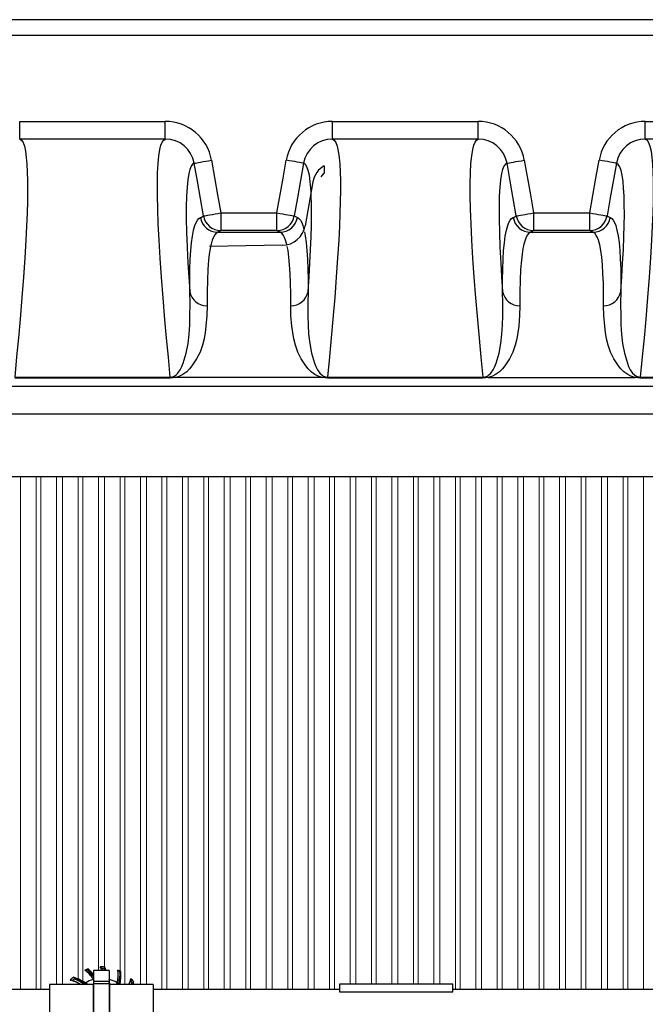
# Model space of a CAD drawing. Extents: x 0 to 16.4, y 0 to 10.4.
# Drawn here: x 8 to 8.5, y 8.1 to 8.9 of the extents above; entities that cross this region are included whole.
import ezdxf

# ---------------------------------------------------------------- set-up
doc = ezdxf.new("R2010")
doc.units = 0
doc.header["$LTSCALE"] = 0.25
doc.header["$MEASUREMENT"] = 0
doc.linetypes.add('SLD-Solid', pattern=[0])
doc.layers.get('0').update_dxf_attribs({"linetype": 'CONTINUOUS'})
doc.layers.add('OBJ', color=151, linetype='CONTINUOUS')
doc.layers.add('OSI-TANK', color=142, linetype='CONTINUOUS')

msp = doc.modelspace()

# ---------------------------------------------------------------- linework, layer by layer
at = {"color": 7, "linetype": 'SLD-Solid', "lineweight": 15}
for p, q in [((7.95281, 8.53831), (7.95281, 8.08312)), ((7.9667, 8.08312), (7.9667, 8.53831)), ((7.97093, 8.53831), (7.97093, 8.08312)), ((7.98482, 8.08722), (7.98482, 8.53831)), ((7.99003, 8.53831), (7.99003, 8.08722)), ((8.00392, 8.09213), (8.00392, 8.53831)), ((8.00816, 8.53831), (8.00816, 8.08997)), ((8.02205, 8.09965), (8.02205, 8.53831)), ((8.02726, 8.53831), (8.02726, 8.10276)), ((8.04115, 8.09925), (8.04115, 8.53831)), ((8.04538, 8.53831), (8.04538, 8.08722)), ((8.05927, 8.08722), (8.05927, 8.53831)), ((8.06448, 8.53831), (8.06448, 8.08722)), ((8.07837, 8.08312), (8.07837, 8.53831)), ((8.0826, 8.53831), (8.0826, 8.08312)), ((8.09649, 8.08312), (8.09649, 8.53831)), ((8.1017, 8.53831), (8.1017, 8.08312)), ((8.11559, 8.08312), (8.11559, 8.53831)), ((8.11982, 8.53831), (8.11982, 8.08312)), ((8.13371, 8.08312), (8.13371, 8.53831)), ((8.13892, 8.53831), (8.13892, 8.08312)), ((8.15281, 8.08312), (8.15281, 8.53831)), ((8.15705, 8.53831), (8.15705, 8.08312)), ((8.17093, 8.08312), (8.17093, 8.53831)), ((8.17615, 8.53831), (8.17615, 8.08312)), ((8.19003, 8.08312), (8.19003, 8.53831)), ((8.19427, 8.53831), (8.19427, 8.08312)), ((8.20816, 8.08312), (8.20816, 8.53831)), ((8.21337, 8.53831), (8.21337, 8.08312)), ((8.22726, 8.08312), (8.22726, 8.53831)), ((8.23149, 8.53831), (8.23149, 8.08312)), ((8.24538, 8.08743), (8.24538, 8.53831)), ((8.25059, 8.53831), (8.25059, 8.08743)), ((8.26448, 8.08743), (8.26448, 8.53831)), ((8.26871, 8.53831), (8.26871, 8.08743)), ((8.2826, 8.08743), (8.2826, 8.53831)), ((8.28781, 8.53831), (8.28781, 8.08743)), ((8.3017, 8.08743), (8.3017, 8.53831)), ((8.30593, 8.53831), (8.30593, 8.08743)), ((8.31982, 8.08743), (8.31982, 8.53831)), ((8.32503, 8.53831), (8.32503, 8.08743)), ((8.33892, 8.08312), (8.33892, 8.53831)), ((8.34316, 8.53831), (8.34316, 8.08312)), ((8.35705, 8.08312), (8.35705, 8.53831)), ((8.36226, 8.53831), (8.36226, 8.08312)), ((8.37615, 8.08312), (8.37615, 8.53831)), ((8.38038, 8.53831), (8.38038, 8.08312)), ((8.39427, 8.08312), (8.39427, 8.53831)), ((8.39948, 8.53831), (8.39948, 8.08312)), ((8.41337, 8.08312), (8.41337, 8.53831)), ((8.4176, 8.53831), (8.4176, 8.08312)), ((8.43149, 8.08312), (8.43149, 8.53831)), ((8.4367, 8.53831), (8.4367, 8.08312)), ((8.45059, 8.08312), (8.45059, 8.53831)), ((8.45482, 8.53831), (8.45482, 8.08312)), ((8.46871, 8.08312), (8.46871, 8.53831)), ((8.47392, 8.53831), (8.47392, 8.08312)), ((8.48781, 8.08312), (8.48781, 8.53831)), ((8.49205, 8.53831), (8.49205, 8.08312)), ((8.50593, 8.08312), (8.50593, 8.53824)), ((8.00392, 8.08722), (8.00392, 8.08843))]:
    msp.add_line(p, q, dxfattribs=at)
at = {"layer": 'OBJ', "color": 2}
for p, q in [((8.01159, 8.10077), (8.01156, 8.10058)), ((8.01272, 8.10119), (8.01272, 8.10116)), ((8.02622, 8.10283), (8.02592, 8.10303)), ((8.0274, 8.10276), (8.0274, 8.10275)), ((7.99886, 8.09292), (7.99852, 8.09284)), ((7.99976, 8.09371), (7.99976, 8.09369)), ((8.03146, 8.09965), (8.01757, 8.09965)), ((8.01757, 8.09965), (8.01757, 8.03007)), ((8.03146, 8.09965), (8.03146, 8.03007)), ((8.04113, 8.09922), (8.04097, 8.09911)), ((8.04186, 8.09889), (8.04184, 8.09887)), ((7.97851, 8.08722), (7.97851, 8.0425)), ((8.01714, 8.08722), (7.97851, 8.08722)), ((8.01714, 8.08722), (8.01714, 8.0425)), ((8.01714, 8.08528), (8.01757, 8.08528)), ((8.03146, 8.09002), (8.01757, 8.09002)), ((8.03146, 8.08781), (8.01757, 8.08781)), ((8.03146, 8.08528), (8.03189, 8.08528)), ((8.07052, 8.08722), (8.03189, 8.08722)), ((8.03189, 8.08722), (8.03189, 8.0425)), ((8.05257, 8.09052), (8.05249, 8.09086)), ((8.05336, 8.08962), (8.05334, 8.08962)), ((8.07052, 8.08722), (8.07052, 8.0425))]:
    msp.add_line(p, q, dxfattribs=at)
for points in [[(8.01743, 8.09211), (8.01746, 8.09211), (8.01748, 8.09212), (8.01749, 8.09212)], [(7.68781, 8.08312), (7.97851, 8.08312)], [(8.00882, 8.08773), (8.00881, 8.08775), (8.00879, 8.08777), (8.00878, 8.08779), (8.00876, 8.08781), (8.00875, 8.08783), (8.00874, 8.08785), (8.00872, 8.08787), (8.00871, 8.08789)], [(8.00882, 8.08773), (8.00885, 8.08777), (8.00888, 8.08781), (8.00891, 8.08785), (8.00893, 8.08789), (8.00895, 8.08792), (8.00897, 8.08794), (8.00897, 8.08795), (8.00898, 8.08796)], [(8.01004, 8.08875), (8.01006, 8.08877), (8.01008, 8.08878)], [(8.03877, 8.08913), (8.0388, 8.08912), (8.03882, 8.08911)], [(8.04045, 8.08782), (8.04046, 8.08781), (8.04047, 8.0878)], [(8.04074, 8.08775), (8.04069, 8.08776), (8.04064, 8.08777), (8.04059, 8.08778), (8.04055, 8.08779), (8.04051, 8.08779), (8.04049, 8.0878), (8.04047, 8.0878), (8.04047, 8.0878)], [(8.04058, 8.08752), (8.04057, 8.08753), (8.04056, 8.08753)], [(8.04058, 8.08752), (8.04058, 8.08753), (8.04059, 8.08754), (8.04061, 8.08756), (8.04063, 8.08759), (8.04065, 8.08762), (8.04068, 8.08766), (8.04071, 8.08771), (8.04074, 8.08775)], [(8.07052, 8.08312), (8.23594, 8.08312)], [(8.33663, 8.08312), (8.63163, 8.08312)]]:
    msp.add_lwpolyline(points, dxfattribs=at)
msp.add_lwpolyline([(8.33663, 8.08083), (8.33663, 8.08743), (8.23594, 8.08743), (8.23594, 8.08083)], close=True, dxfattribs=at)
for centre, radius, start, end in [((8.02452, 8.06486), 0.03819, 107.98617, 112.5), ((8.02452, 8.06486), 0.038, 109.94303, 112.00092), ((7.98481, 8.06908), 0.04132, 37.54285, 49.66144), ((7.98481, 8.06908), 0.04149, 37.84603, 49.79708), ((7.98481, 8.06908), 0.04177, 38.33374, 49.58277), ((7.98481, 8.06908), 0.04252, 39.59804, 48.99362), ((8.02452, 8.06486), 0.03819, 87.90081, 91.41829), ((7.98945, 8.08396), 0.0391, 23.66192, 29.21941), ((8.02452, 8.06486), 0.03801, 85.64596, 90.9284), ((7.98945, 8.08396), 0.03929, 26.33265, 28.74173), ((8.02452, 8.06486), 0.03653, 86.38253, 89.76602), ((7.98945, 8.08396), 0.04139, 22.27973, 24.37171), ((7.98945, 8.08396), 0.04234, 21.75021, 26.34413), ((8.02452, 8.06486), 0.03819, 132.90081, 136.41829), ((8.02452, 8.06486), 0.03801, 130.63989, 135.92851), ((8.02452, 8.06486), 0.03653, 131.38253, 134.4403), ((7.98622, 8.05357), 0.04234, 55.96059, 71.34413), ((7.98622, 8.05357), 0.04139, 56.53406, 69.37171), ((7.98481, 8.06908), 0.03993, 35.21059, 51.07188), ((7.98481, 8.06908), 0.04013, 35.26931, 50.5969), ((8.02452, 8.06486), 0.02778, 105.00119, 120.4332), ((7.98481, 8.06908), 0.0397, 34.39365, 34.78565), ((7.98481, 8.06908), 0.03998, 34.97084, 35.18392), ((8.02452, 8.06486), 0.02778, 60.00119, 75.4332), ((7.98945, 8.08396), 0.04277, 4.37674, 10.49128), ((7.99943, 8.09592), 0.03993, 350.21059, 6.07188), ((7.99943, 8.09592), 0.04013, 349.7434, 5.5969), ((8.02452, 8.06486), 0.03819, 62.98617, 67.5), ((8.02452, 8.06486), 0.038, 64.33917, 67.00092), ((7.99943, 8.09592), 0.04167, 348.86991, 4.38593), ((7.99943, 8.09592), 0.04181, 347.98773, 4.52148), ((7.99943, 8.09592), 0.04211, 348.8085, 4.30435), ((7.99943, 8.09592), 0.04254, 348.37053, 3.99512), ((8.01322, 8.10316), 0.0391, 335.9406, 344.21941), ((8.01322, 8.10316), 0.03929, 341.33265, 343.74173), ((8.02452, 8.06486), 0.03819, 42.90081, 46.41829), ((8.02452, 8.06486), 0.03801, 40.63989, 45.9283), ((7.98622, 8.05357), 0.0391, 59.40386, 74.21941), ((7.98622, 8.05357), 0.03929, 71.76016, 73.74173), ((8.02452, 8.06486), 0.02793, 124.45959, 126.80747), ((8.02452, 8.06486), 0.02773, 124.45959, 126.26168), ((8.00889, 8.08775), 0.000222, 66.8143, 142.69744), ((7.98622, 8.05357), 0.04096, 55.24196, 56.50036), ((7.98622, 8.05357), 0.04124, 54.68974, 56.50036), ((8.02452, 8.06486), 0.02792, 121.52662, 123.67078), ((7.98622, 8.05357), 0.04249, 52.37465, 55.90231), ((7.98622, 8.05357), 0.04277, 51.89455, 55.49128), ((7.98945, 8.08396), 0.04249, 2.74061, 8.61261), ((7.99943, 8.09592), 0.0397, 347.33895, 349.78565), ((7.99943, 8.09592), 0.03998, 347.42834, 350.18392), ((8.02452, 8.06486), 0.02792, 55.5482, 58.95663), ((8.04074, 8.08775), 0.000278, 168.79749, 234.67027), ((7.99943, 8.09592), 0.04209, 348.06816, 348.34049), ((8.02452, 8.06486), 0.02806, 53.76436, 54.67291), ((8.03064, 8.07337), 0.01746, 53.21482, 53.29908), ((8.02452, 8.06486), 0.03653, 41.38253, 44.76602), ((8.01322, 8.10316), 0.04139, 337.34868, 339.37171), ((8.01322, 8.10316), 0.04234, 337.88797, 341.34413)]:
    msp.add_arc(centre, radius, start, end, dxfattribs=at)
for points, knots in [([(8.01159, 8.10077), (8.01159, 8.10077), (8.01163, 8.10079), (8.01174, 8.10083), (8.01182, 8.10086), (8.01189, 8.10088)], [0, 0, 0, 0, 0.5, 0.5, 1, 1, 1, 1]), ([(8.02643, 8.10282), (8.02637, 8.10282), (8.02631, 8.10283), (8.02624, 8.10283), (8.02622, 8.10283), (8.02622, 8.10283)], [0, 0, 0, 0, 0.5, 0.5, 1, 1, 1, 1]), ([(8.02682, 8.10132), (8.0269, 8.10131), (8.02696, 8.10127), (8.02707, 8.10117), (8.02712, 8.10111), (8.02715, 8.10104)], [0, 0, 0, 0, 0.5, 0.5, 1, 1, 1, 1]), ([(7.99902, 8.09305), (7.99897, 8.09301), (7.99893, 8.09297), (7.99887, 8.09293), (7.99886, 8.09292), (7.99886, 8.09292)], [0, 0, 0, 0, 0.5, 0.5, 1, 1, 1, 1]), ([(8.01008, 8.08878), (8.00849, 8.08982), (8.00684, 8.09075), (8.0034, 8.0924), (8.00161, 8.09311), (7.99976, 8.09371)], [0, 0, 0, 0, 0.5, 0.5, 1, 1, 1, 1]), ([(8.00037, 8.09227), (8.00043, 8.09232), (8.0005, 8.09234), (8.00065, 8.09234), (8.00073, 8.09233), (8.0008, 8.0923)], [0, 0, 0, 0, 0.5, 0.5, 1, 1, 1, 1]), ([(8.00871, 8.08789), (8.00743, 8.08877), (8.00608, 8.08957), (8.0033, 8.09104), (8.00186, 8.09169), (8.00037, 8.09227)], [0, 0, 0, 0, 0.5, 0.5, 1, 1, 1, 1]), ([(8.01728, 8.09168), (8.01737, 8.0917), (8.01744, 8.09177), (8.0175, 8.09194), (8.01749, 8.09203), (8.01743, 8.09211)], [0, 0, 0, 0, 0.5, 0.5, 1, 1, 1, 1]), ([(8.01742, 8.09174), (8.01745, 8.09176), (8.01748, 8.0918), (8.01752, 8.09187), (8.01753, 8.0919), (8.01754, 8.09201), (8.01752, 8.09207), (8.01749, 8.09212)], [0, 0, 0, 0, 0.25, 0.25, 0.5, 0.5, 1, 1, 1, 1]), ([(8.04113, 8.09922), (8.04113, 8.09922), (8.04117, 8.09921), (8.04128, 8.09915), (8.04135, 8.09912), (8.04142, 8.09909)], [0, 0, 0, 0, 0.5, 0.5, 1, 1, 1, 1]), ([(7.99851, 8.09089), (7.99859, 8.09086), (7.99866, 8.09085), (7.99881, 8.09086), (7.99889, 8.09089), (7.99894, 8.09094)], [0, 0, 0, 0, 0.5, 0.5, 1, 1, 1, 1]), ([(8.01034, 8.08875), (8.01028, 8.08872), (8.01023, 8.08871), (8.01012, 8.08871), (8.01008, 8.08873), (8.01004, 8.08875)], [0, 0, 0, 0, 0.5, 0.5, 1, 1, 1, 1]), ([(8.01017, 8.08874), (8.01021, 8.08873), (8.01024, 8.08873), (8.0103, 8.08874), (8.01031, 8.08874), (8.01034, 8.08875), (8.01034, 8.08876), (8.01036, 8.08876), (8.01037, 8.08877), (8.01038, 8.08877)], [0, 0, 0, 0, 0.5, 0.5, 0.75, 0.75, 0.875, 0.875, 1, 1, 1, 1]), ([(8.03146, 8.08956), (8.03156, 8.08887), (8.03165, 8.08817), (8.03179, 8.08674), (8.03185, 8.08601), (8.03188, 8.08528)], [0.2710765, 0.2710765, 0.2710765, 0.2710765, 0.5, 0.5, 0.7397604, 0.7397604, 0.7397604, 0.7397604]), ([(8.03836, 8.08894), (8.03844, 8.0889), (8.03854, 8.08889), (8.0387, 8.08897), (8.03876, 8.08905), (8.03877, 8.08913)], [0, 0, 0, 0, 0.5, 0.5, 1, 1, 1, 1]), ([(8.0385, 8.08888), (8.03854, 8.08888), (8.03859, 8.08888), (8.03866, 8.0889), (8.0387, 8.08892), (8.03878, 8.08899), (8.03881, 8.08905), (8.03882, 8.08911)], [0, 0, 0, 0, 0.25, 0.25, 0.5, 0.5, 1, 1, 1, 1]), ([(8.04056, 8.08754), (8.04051, 8.08757), (8.04048, 8.08762), (8.04044, 8.08772), (8.04044, 8.08777), (8.04045, 8.08782)], [0, 0, 0, 0, 0.5, 0.5, 1, 1, 1, 1]), ([(8.0407, 8.08744), (8.04068, 8.08743), (8.04067, 8.08743), (8.04065, 8.08742), (8.04065, 8.08742), (8.04065, 8.08742), (8.04065, 8.08742)], [0, 0, 0, 0, 0.00004653716, 0.00004653716, 0.00004653716, 0.00004987095, 0.00004987095, 0.00004987095, 0.00004987095]), ([(8.05192, 8.08901), (8.05197, 8.08895), (8.05199, 8.08888), (8.052, 8.08872), (8.05198, 8.08865), (8.05196, 8.08858)], [0, 0, 0, 0, 0.5, 0.5, 1, 1, 1, 1]), ([(8.05271, 8.09036), (8.05267, 8.09041), (8.05263, 8.09045), (8.05258, 8.0905), (8.05257, 8.09052), (8.05257, 8.09052)], [0, 0, 0, 0, 0.5, 0.5, 1, 1, 1, 1])]:
    msp.add_open_spline(points, degree=3, knots=knots, dxfattribs=at)
for points in [[(8.02357, 8.10304), (8.02368, 8.10298), (8.02379, 8.10292), (8.0239, 8.10285)], [(8.02467, 8.10139), (8.02494, 8.10081), (8.0252, 8.10023), (8.02544, 8.09965)], [(8.02752, 8.09965), (8.0273, 8.10021), (8.02707, 8.10076), (8.02682, 8.10132)], [(8.02715, 8.10104), (8.02735, 8.10058), (8.02754, 8.10011), (8.02772, 8.09965)], [(8.02884, 8.09965), (8.02841, 8.1007), (8.02793, 8.10173), (8.0274, 8.10276)], [(8.0008, 8.0923), (8.00371, 8.09115), (8.00645, 8.08969), (8.00898, 8.08796)], [(8.0099, 8.10015), (8.01003, 8.10013), (8.01015, 8.10011), (8.01028, 8.10009)], [(8.01742, 8.09174), (8.01739, 8.09172), (8.01736, 8.0917), (8.01733, 8.09169)], [(8.03146, 8.09176), (8.03147, 8.09175), (8.03149, 8.09175), (8.0315, 8.09175)], [(8.03913, 8.10015), (8.03921, 8.10004), (8.03929, 8.09994), (8.03936, 8.09984)], [(8.05085, 8.09253), (8.05088, 8.09241), (8.05091, 8.09228), (8.05095, 8.09216)], [(7.99685, 8.09119), (7.99697, 8.09123), (7.99709, 8.09126), (7.99722, 8.09129)], [(8.00623, 8.08722), (8.00383, 8.08871), (8.00125, 8.08994), (7.99851, 8.09089)], [(7.99894, 8.09094), (8.00167, 8.08997), (8.00424, 8.08872), (8.00663, 8.08722)], [(8.01026, 8.08722), (8.00986, 8.08752), (8.00945, 8.08781), (8.00904, 8.08809)], [(8.00992, 8.08866), (8.01062, 8.0882), (8.01131, 8.08772), (8.01198, 8.08722)], [(8.01008, 8.08878), (8.01011, 8.08876), (8.01014, 8.08875), (8.01017, 8.08874)], [(8.01034, 8.08875), (8.01037, 8.08877), (8.01041, 8.08879), (8.01045, 8.08881)], [(8.0385, 8.08888), (8.03847, 8.08889), (8.03843, 8.0889), (8.0384, 8.08892)], [(8.03857, 8.08722), (8.0387, 8.08774), (8.03881, 8.08826), (8.03891, 8.08878)], [(8.04031, 8.08788), (8.04027, 8.08766), (8.04023, 8.08744), (8.04018, 8.08722)], [(8.04056, 8.08754), (8.04061, 8.0875), (8.04065, 8.08747), (8.0407, 8.08744)], [(8.04107, 8.08736), (8.04106, 8.08731), (8.04107, 8.08726), (8.04108, 8.08722)], [(8.0411, 8.08749), (8.04109, 8.08745), (8.04108, 8.0874), (8.04107, 8.08736)], [(8.04109, 8.08735), (8.04109, 8.08731), (8.04109, 8.08726), (8.0411, 8.08722)], [(8.04908, 8.08722), (8.04958, 8.08831), (8.05004, 8.08943), (8.05045, 8.09058)], [(8.05119, 8.08722), (8.05144, 8.08781), (8.05169, 8.08841), (8.05192, 8.08901)], [(8.05196, 8.08858), (8.05178, 8.08812), (8.05159, 8.08767), (8.05139, 8.08722)], [(8.05251, 8.08722), (8.05282, 8.08801), (8.0531, 8.08881), (8.05336, 8.08962)]]:
    msp.add_open_spline(points, degree=3, dxfattribs=at)
at = {"layer": 'OSI-TANK'}
for p, q in [((9.29445, 8.94443), (6.46112, 8.94443)), ((6.47501, 8.93054), (9.28056, 8.93054)), ((7.95202, 8.83843), (7.95202, 8.85405)), ((7.95202, 8.85405), (8.08132, 8.85405)), ((8.08132, 8.83843), (8.08132, 8.85405)), ((8.2298, 8.83843), (8.2298, 8.85405)), ((8.2298, 8.85405), (8.3591, 8.85405)), ((8.3591, 8.83843), (8.3591, 8.85405)), ((8.50757, 8.83843), (8.50757, 8.85405)), ((8.50757, 8.85405), (8.63688, 8.85405)), ((8.08132, 8.83843), (7.95202, 8.83843)), ((8.3591, 8.83843), (8.2298, 8.83843)), ((8.63688, 8.83843), (8.50757, 8.83843)), ((8.22246, 8.81474), (8.22246, 8.80834)), ((8.21234, 8.80024), (8.20547, 8.76125)), ((8.13063, 8.77279), (8.13063, 8.75717)), ((8.13063, 8.77279), (8.18049, 8.77279)), ((8.18049, 8.75717), (8.18049, 8.77279)), ((8.40841, 8.77279), (8.40841, 8.75717)), ((8.40841, 8.77279), (8.45827, 8.77279)), ((8.45827, 8.75717), (8.45827, 8.77279)), ((8.18049, 8.75717), (8.13063, 8.75717)), ((8.45827, 8.75717), (8.40841, 8.75717)), ((8.12785, 8.75567), (8.18327, 8.75567)), ((8.40563, 8.75567), (8.46105, 8.75567)), ((8.15278, 8.74347), (8.12052, 8.74304)), ((8.18531, 8.74404), (8.15278, 8.74347)), ((7.94756, 8.62694), (8.08578, 8.62694)), ((8.08578, 8.62605), (7.94756, 8.62605)), ((8.08578, 8.62694), (8.08578, 8.62605)), ((8.09026, 8.62654), (8.09026, 8.62648)), ((8.22086, 8.62648), (8.09026, 8.62648)), ((8.22086, 8.62654), (8.22086, 8.62648)), ((8.22534, 8.62694), (8.22534, 8.62605)), ((8.22534, 8.62694), (8.36356, 8.62694)), ((8.36356, 8.62605), (8.22534, 8.62605)), ((8.36356, 8.62694), (8.36356, 8.62605)), ((8.36804, 8.62654), (8.36804, 8.62648)), ((8.36804, 8.62654), (8.49863, 8.62654)), ((8.49863, 8.62654), (8.49863, 8.62648)), ((8.50312, 8.62694), (8.50312, 8.62605)), ((8.50312, 8.62694), (8.64134, 8.62694)), ((8.64134, 8.62605), (8.50312, 8.62605)), ((6.65159, 8.6189), (9.10397, 8.6189)), ((9.10397, 8.59386), (6.65159, 8.59386)), ((8.993, 8.53831), (6.76257, 8.53831))]:
    msp.add_line(p, q, dxfattribs=at)
at = {"layer": 'OSI-TANK', "flags": 128}
for points in [[(7.95202, 8.83843), (7.95359, 8.8374), (7.95496, 8.83524), (7.95614, 8.83197), (7.95712, 8.82757), (7.95789, 8.82205), (7.95843, 8.81608), (7.95879, 8.80919), (7.959, 8.80139), (7.95904, 8.79268), (7.95891, 8.783), (7.95862, 8.7724), (7.95816, 8.76089), (7.95753, 8.74848), (7.95659, 8.73276), (7.95541, 8.7158), (7.95401, 8.69763), (7.95238, 8.67825), (7.95092, 8.6619), (7.94931, 8.64479), (7.94756, 8.62694)], [(8.08578, 8.62694), (8.08405, 8.64465), (8.08245, 8.66163), (8.08099, 8.67786), (8.07935, 8.69735), (8.07794, 8.71563), (8.07676, 8.73268), (8.07581, 8.74848), (8.07509, 8.76296), (8.0746, 8.7762), (8.07434, 8.78818), (8.07432, 8.7989), (8.07452, 8.80842), (8.07496, 8.81665), (8.07563, 8.82358), (8.07654, 8.82919), (8.07749, 8.83291), (8.0786, 8.83569), (8.07988, 8.83753), (8.08132, 8.83843)], [(8.2298, 8.83843), (8.23137, 8.8374), (8.23274, 8.83524), (8.23392, 8.83197), (8.23489, 8.82757), (8.23567, 8.82205), (8.2362, 8.81608), (8.23657, 8.80919), (8.23678, 8.80139), (8.23682, 8.79268), (8.23669, 8.783), (8.2364, 8.7724), (8.23594, 8.76089), (8.23531, 8.74848), (8.23437, 8.73276), (8.23319, 8.7158), (8.23179, 8.69763), (8.23016, 8.67825), (8.2287, 8.6619), (8.22709, 8.64479), (8.22534, 8.62694)], [(8.36356, 8.62694), (8.36182, 8.64465), (8.36023, 8.66163), (8.35877, 8.67786), (8.35713, 8.69735), (8.35572, 8.71563), (8.35454, 8.73268), (8.35359, 8.74848), (8.35287, 8.76296), (8.35238, 8.7762), (8.35212, 8.78818), (8.35209, 8.7989), (8.3523, 8.80842), (8.35274, 8.81665), (8.35341, 8.82358), (8.35432, 8.82919), (8.35526, 8.83291), (8.35638, 8.83569), (8.35766, 8.83753), (8.3591, 8.83843)], [(8.50757, 8.83843), (8.50914, 8.8374), (8.51052, 8.83524), (8.51169, 8.83197), (8.51267, 8.82757), (8.51345, 8.82205), (8.51398, 8.81608), (8.51435, 8.80919), (8.51455, 8.80139), (8.51459, 8.79268), (8.51447, 8.783), (8.51418, 8.7724), (8.51372, 8.76089), (8.51309, 8.74848), (8.51214, 8.73276), (8.51097, 8.7158), (8.50957, 8.69763), (8.50794, 8.67825), (8.50647, 8.6619), (8.50487, 8.64479), (8.50312, 8.62694)], [(8.10699, 8.81692), (8.10731, 8.81697), (8.10806, 8.81711), (8.10923, 8.81731), (8.11078, 8.81758), (8.11266, 8.81792), (8.11483, 8.8183), (8.11722, 8.81872), (8.11976, 8.81917), (8.12237, 8.81963)], [(8.12237, 8.81963), (8.1278, 8.78885), (8.13063, 8.77279)], [(8.18049, 8.77279), (8.18592, 8.80357), (8.18875, 8.81963)], [(8.20413, 8.81692), (8.20382, 8.81697), (8.20306, 8.81711), (8.2019, 8.81731), (8.20035, 8.81758), (8.19846, 8.81792), (8.19629, 8.8183), (8.1939, 8.81872), (8.19136, 8.81917), (8.18875, 8.81963)], [(8.38477, 8.81692), (8.38508, 8.81697), (8.38584, 8.81711), (8.387, 8.81731), (8.38855, 8.81758), (8.39044, 8.81792), (8.39261, 8.8183), (8.395, 8.81872), (8.39753, 8.81917), (8.40015, 8.81963)], [(8.40015, 8.81963), (8.40557, 8.78885), (8.40841, 8.77279)], [(8.45827, 8.77279), (8.4637, 8.80357), (8.46653, 8.81963)], [(8.48191, 8.81692), (8.48159, 8.81697), (8.48084, 8.81711), (8.47967, 8.81731), (8.47812, 8.81758), (8.47624, 8.81792), (8.47407, 8.8183), (8.47168, 8.81872), (8.46914, 8.81917), (8.46653, 8.81963)], [(8.10699, 8.81692), (8.10553, 8.81604), (8.10425, 8.81423), (8.10312, 8.81147), (8.10217, 8.80778), (8.10127, 8.80229), (8.1006, 8.79553), (8.10016, 8.78751), (8.09995, 8.77823), (8.09997, 8.76758), (8.10023, 8.75565), (8.10072, 8.74246), (8.10144, 8.72802), (8.10217, 8.71585), (8.10304, 8.70292)], [(8.11525, 8.77008), (8.10982, 8.80085), (8.10699, 8.81692)], [(8.20413, 8.81692), (8.1987, 8.78614), (8.19587, 8.77008)], [(8.21076, 8.79129), (8.21058, 8.79477), (8.21004, 8.80072), (8.20926, 8.80619), (8.20828, 8.81055), (8.20709, 8.8138), (8.20571, 8.81592), (8.20413, 8.81692)], [(8.38477, 8.81692), (8.38331, 8.81604), (8.38202, 8.81423), (8.3809, 8.81147), (8.37995, 8.80778), (8.37905, 8.80229), (8.37838, 8.79553), (8.37794, 8.78751), (8.37773, 8.77823), (8.37775, 8.76758), (8.378, 8.75565), (8.37849, 8.74246), (8.37922, 8.72802), (8.37994, 8.71585), (8.38082, 8.70292)], [(8.39303, 8.77008), (8.3876, 8.80085), (8.38477, 8.81692)], [(8.48191, 8.81692), (8.47648, 8.78614), (8.47365, 8.77008)], [(8.48586, 8.70292), (8.48673, 8.71585), (8.48746, 8.72802), (8.48808, 8.7402), (8.48854, 8.7515), (8.48883, 8.76192), (8.48896, 8.77145), (8.48893, 8.78013), (8.48872, 8.78791), (8.48835, 8.79477), (8.48782, 8.80072), (8.48704, 8.80619), (8.48605, 8.81055), (8.48487, 8.8138), (8.48349, 8.81592), (8.48191, 8.81692)], [(8.22246, 8.80834), (8.22067, 8.80644), (8.21956, 8.80477)], [(8.20808, 8.70292), (8.20895, 8.71585), (8.20968, 8.72802), (8.2103, 8.7402), (8.21076, 8.7515), (8.21106, 8.76192), (8.21118, 8.77145), (8.21115, 8.78013), (8.21095, 8.78791), (8.21087, 8.78938)], [(8.10304, 8.70292), (8.10303, 8.71337), (8.10319, 8.72293), (8.10351, 8.73161), (8.104, 8.73938), (8.10465, 8.74626), (8.10547, 8.75224), (8.10645, 8.75731), (8.1076, 8.76145), (8.10865, 8.76415), (8.10982, 8.76624), (8.11109, 8.76772), (8.11247, 8.76858)], [(8.11247, 8.76858), (8.11348, 8.76913), (8.11525, 8.77008)], [(8.11525, 8.77008), (8.11556, 8.77013), (8.11632, 8.77027), (8.11749, 8.77047), (8.11903, 8.77075), (8.12092, 8.77108), (8.12309, 8.77146), (8.12548, 8.77188), (8.12802, 8.77233), (8.13063, 8.77279)], [(8.18049, 8.77279), (8.18311, 8.77233), (8.18564, 8.77188), (8.18803, 8.77146), (8.1902, 8.77108), (8.19209, 8.77075), (8.19364, 8.77047), (8.1948, 8.77027), (8.19556, 8.77013), (8.19587, 8.77008)], [(8.19587, 8.77008), (8.19688, 8.76953), (8.19865, 8.76858)], [(8.19865, 8.76858), (8.20003, 8.76772), (8.2013, 8.76624), (8.20247, 8.76415), (8.20352, 8.76145), (8.20445, 8.75809)], [(8.38082, 8.70292), (8.38081, 8.71337), (8.38097, 8.72293), (8.38129, 8.73161), (8.38177, 8.73938), (8.38243, 8.74626), (8.38324, 8.75224), (8.38423, 8.75731), (8.38538, 8.76145), (8.38643, 8.76415), (8.3876, 8.76624), (8.38887, 8.76772), (8.39025, 8.76858)], [(8.39025, 8.76858), (8.39126, 8.76913), (8.39303, 8.77008)], [(8.39303, 8.77008), (8.39334, 8.77013), (8.39409, 8.77027), (8.39526, 8.77047), (8.39681, 8.77075), (8.3987, 8.77108), (8.40087, 8.77146), (8.40326, 8.77188), (8.40579, 8.77233), (8.40841, 8.77279)], [(8.45827, 8.77279), (8.46088, 8.77233), (8.46342, 8.77188), (8.46581, 8.77146), (8.46798, 8.77108), (8.46986, 8.77075), (8.47141, 8.77047), (8.47258, 8.77027), (8.47333, 8.77013), (8.47365, 8.77008)], [(8.47365, 8.77008), (8.47466, 8.76953), (8.47643, 8.76858)], [(8.47643, 8.76858), (8.47781, 8.76772), (8.47908, 8.76624), (8.48024, 8.76415), (8.4813, 8.76145), (8.48244, 8.75733), (8.48342, 8.75231), (8.48424, 8.74637), (8.48489, 8.73952), (8.48538, 8.73174), (8.48571, 8.72305), (8.48587, 8.71344), (8.48586, 8.70292)], [(8.13063, 8.75717), (8.12962, 8.75662), (8.12785, 8.75567)], [(8.18327, 8.75567), (8.18226, 8.75622), (8.18049, 8.75717)], [(8.40841, 8.75717), (8.40739, 8.75662), (8.40563, 8.75567)], [(8.46105, 8.75567), (8.46004, 8.75622), (8.45827, 8.75717)], [(8.12785, 8.75567), (8.12647, 8.75481), (8.1252, 8.75334), (8.12403, 8.75126), (8.12298, 8.74858), (8.12199, 8.74512), (8.12155, 8.74306)], [(8.18923, 8.74466), (8.18815, 8.74858), (8.18725, 8.75092), (8.18627, 8.75281), (8.18484, 8.75464), (8.18327, 8.75567)], [(8.20495, 8.75585), (8.20564, 8.75231), (8.20646, 8.74637), (8.20711, 8.73952), (8.2076, 8.73174), (8.20793, 8.72305), (8.20809, 8.71344), (8.20808, 8.70292)], [(8.40563, 8.75567), (8.40425, 8.75481), (8.40298, 8.75334), (8.40181, 8.75126), (8.40075, 8.74858), (8.39976, 8.74512), (8.39889, 8.74099), (8.39814, 8.73619), (8.39751, 8.73073), (8.39686, 8.7224), (8.39642, 8.7129), (8.3962, 8.70221), (8.39619, 8.69034)], [(8.47048, 8.69034), (8.47049, 8.70075), (8.47033, 8.71026), (8.47001, 8.71889), (8.46952, 8.72661), (8.46887, 8.73347), (8.46805, 8.73942), (8.46707, 8.74445), (8.46592, 8.74858), (8.46502, 8.75092), (8.46405, 8.75281), (8.46262, 8.75464), (8.46105, 8.75567)], [(8.12153, 8.74293), (8.12112, 8.74099), (8.12037, 8.73619), (8.11974, 8.73073), (8.11908, 8.7224), (8.11865, 8.7129), (8.11842, 8.70221), (8.11842, 8.69034)], [(8.1927, 8.69034), (8.19271, 8.70075), (8.19255, 8.71026), (8.19223, 8.71889), (8.19175, 8.72661), (8.19109, 8.73347), (8.19028, 8.73942), (8.18959, 8.74292)], [(8.08856, 8.62742), (8.08987, 8.62809), (8.09087, 8.62883), (8.09257, 8.63054), (8.09463, 8.63347), (8.0961, 8.63641), (8.09724, 8.63935), (8.0999, 8.6482), (8.10157, 8.65681), (8.10251, 8.66517), (8.10296, 8.67327), (8.1032, 8.68109), (8.10329, 8.69231), (8.10304, 8.70292)], [(8.20808, 8.70292), (8.20783, 8.69231), (8.20792, 8.68109), (8.20816, 8.67327), (8.20862, 8.66517), (8.20955, 8.65681), (8.21122, 8.6482), (8.21388, 8.63935), (8.21502, 8.63641), (8.21649, 8.63347), (8.21855, 8.63054), (8.22025, 8.62883), (8.22125, 8.62809), (8.22256, 8.62742)], [(8.36634, 8.62742), (8.36765, 8.62809), (8.36865, 8.62883), (8.37035, 8.63054), (8.3724, 8.63347), (8.37388, 8.63641), (8.37502, 8.63935), (8.37768, 8.6482), (8.37935, 8.65681), (8.38028, 8.66517), (8.38074, 8.67327), (8.38098, 8.68109), (8.38107, 8.69231), (8.38082, 8.70292)], [(8.48586, 8.70292), (8.48561, 8.69231), (8.4857, 8.68109), (8.48594, 8.67327), (8.48639, 8.66517), (8.48733, 8.65681), (8.489, 8.6482), (8.49166, 8.63935), (8.4928, 8.63641), (8.49427, 8.63347), (8.49633, 8.63054), (8.49803, 8.62883), (8.49903, 8.62809), (8.50034, 8.62742)], [(8.11842, 8.69034), (8.11822, 8.68152), (8.11739, 8.67214), (8.11667, 8.66665), (8.1157, 8.66098), (8.11428, 8.65514), (8.11217, 8.64916), (8.10916, 8.64304), (8.10502, 8.63681), (8.10294, 8.63426), (8.10034, 8.63172), (8.0969, 8.62925), (8.09406, 8.62777), (8.09233, 8.62711), (8.09026, 8.62654)], [(8.22086, 8.62654), (8.21879, 8.62711), (8.21706, 8.62777), (8.21422, 8.62925), (8.21078, 8.63172), (8.20818, 8.63426), (8.2061, 8.63681), (8.20196, 8.64304), (8.19895, 8.64916), (8.19684, 8.65514), (8.19542, 8.66098), (8.19446, 8.66665), (8.19373, 8.67214), (8.1929, 8.68152), (8.1927, 8.69034)], [(8.39619, 8.69034), (8.396, 8.68152), (8.39517, 8.67214), (8.39444, 8.66665), (8.39348, 8.66098), (8.39206, 8.65514), (8.38995, 8.64916), (8.38694, 8.64304), (8.3828, 8.63681), (8.38072, 8.63426), (8.37812, 8.63172), (8.37468, 8.62925), (8.37183, 8.62777), (8.37011, 8.62711), (8.36804, 8.62654)], [(8.49863, 8.62654), (8.49657, 8.62711), (8.49484, 8.62777), (8.492, 8.62925), (8.48856, 8.63172), (8.48596, 8.63426), (8.48388, 8.63681), (8.47974, 8.64304), (8.47673, 8.64916), (8.47462, 8.65514), (8.4732, 8.66098), (8.47223, 8.66665), (8.47151, 8.67214), (8.47068, 8.68152), (8.47048, 8.69034)], [(8.09026, 8.62648), (8.08816, 8.62617), (8.08578, 8.62605)], [(8.22534, 8.62605), (8.22315, 8.62615), (8.22086, 8.62648)], [(8.36804, 8.62648), (8.36593, 8.62617), (8.36356, 8.62605)], [(8.50312, 8.62605), (8.50093, 8.62615), (8.49863, 8.62648)]]:
    msp.add_lwpolyline(points, dxfattribs=at)
at = {"layer": 'OSI-TANK'}
for centre, radius, start, end in [((8.08133, 8.81237), 0.04168, 10.02581, 90.00081), ((8.2298, 8.81237), 0.04168, 90.00311, 169.97028), ((8.3591, 8.81237), 0.04168, 10.02666, 90.00031), ((8.50758, 8.81237), 0.04168, 90.00289, 169.97014), ((8.08134, 8.81238), 0.02605, 10.03294, 90.03339), ((8.22978, 8.81238), 0.02605, 89.9693, 169.96438), ((8.35912, 8.81238), 0.02605, 10.03261, 90.03371), ((8.50756, 8.81238), 0.02605, 89.96845, 169.96523), ((8.23297, 8.79662), 0.02094, 120.10102, 170.06659), ((8.12786, 8.7713), 0.01563, 190.01719, 269.95186), ((8.13064, 8.7728), 0.01563, 190.0152, 269.95385), ((8.18048, 8.7728), 0.01563, 270.04615, 349.9848), ((8.18326, 8.7713), 0.01563, 270.04819, 349.99593), ((8.40564, 8.7713), 0.01563, 190.01719, 269.95186), ((8.40842, 8.7728), 0.01563, 190.0152, 269.95385), ((8.45826, 8.7728), 0.01563, 270.04711, 349.9848), ((8.46104, 8.7713), 0.01563, 270.04723, 349.99689), ((8.18495, 8.76487), 0.02083, 271.00289, 349.99934), ((8.11828, 8.70587), 0.01553, 190.94867, 270.49404), ((8.19284, 8.70587), 0.01553, 269.50596, 349.05133), ((8.39606, 8.70587), 0.01553, 190.94867, 270.49404), ((8.47062, 8.70587), 0.01553, 269.5065, 349.05174), ((8.08587, 8.63476), 0.00782, 269.34167, 290.11147), ((8.0932, 8.63385), 0.00793, 234.17952, 248.24641), ((8.09331, 8.63453), 0.00855, 236.29308, 249.14993), ((8.21792, 8.63385), 0.00793, 291.75359, 305.82048), ((8.21781, 8.63453), 0.00855, 290.85007, 303.70692), ((8.22525, 8.63477), 0.00783, 249.89354, 270.65332), ((8.36365, 8.63476), 0.00782, 269.34167, 290.11147), ((8.37098, 8.63385), 0.00793, 234.17952, 248.24641), ((8.37109, 8.63454), 0.00856, 236.30022, 249.14278), ((8.4957, 8.63384), 0.00792, 291.748, 305.82607), ((8.4956, 8.63452), 0.00854, 290.83988, 303.71711), ((8.50303, 8.63477), 0.00783, 249.89444, 270.65242)]:
    msp.add_arc(centre, radius, start, end, dxfattribs=at)

doc.saveas('drawing.dxf')
